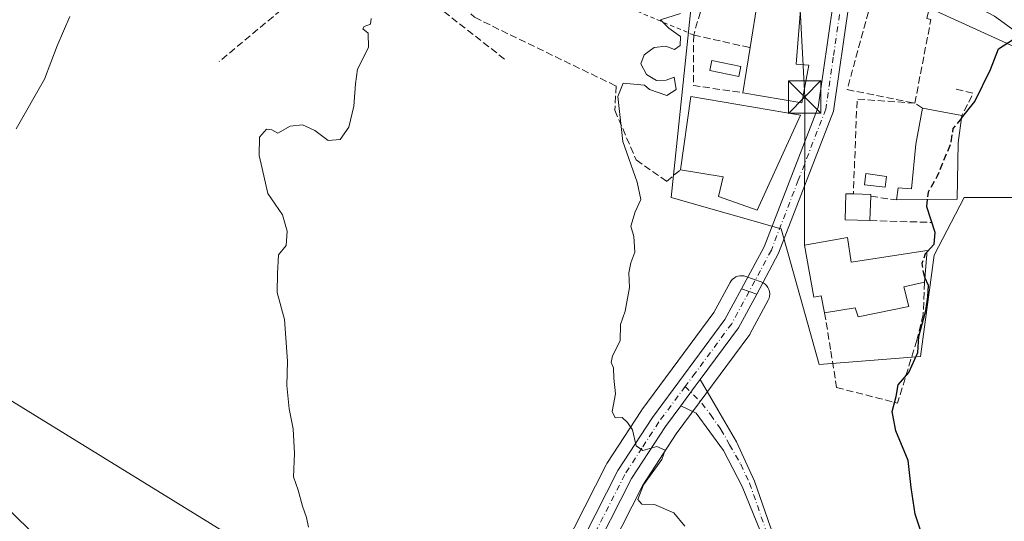
# Model space of a CAD drawing. Units: metres. Extents: x 624504 to 627958, y 4729554 to 4731929.
# Drawn here: x 624634 to 624861, y 4730070 to 4730186 of the extents above; entities that cross this region are included whole.
import ezdxf

# ---------------------------------------------------------------- set-up
doc = ezdxf.new("R2010")
doc.units = ezdxf.units.M
doc.header["$MEASUREMENT"] = 0
for name, pattern in [('DGN Style 2', [1.6480167562047852, 0.988810053722871, -0.6592067024819142]), ('DGN Style 3', [2.307223458686699, 1.648016756204785, -0.6592067024819142]), ('DGN Style 4', [2.6384748266838614, 1.318413404963828, -0.6592067024819142, 0.001648016756204785, -0.6592067024819142])]:
    doc.linetypes.add(name, pattern=pattern)
for name, color, linetype, lineweight in [('Alambrada', 7, 'DGN Style 2', 0), ('Carretera de calzada única Cxs', 7, 'Continuous', 13), ('Carretera de calzada única eje', 7, 'DGN Style 4', 0), ('Cultivos herbáceos CxS', 92, 'Continuous', 0), ('Curva de nivel maestra', 30, 'Continuous', 30), ('Curva de nivel maestra oculto', 30, 'DGN Style 3', 30), ('Curva de nivel normal', 30, 'Continuous', 0), ('Edificación Cxs', 1, 'Continuous', 13), ('Muro lineal', 1, 'DGN Style 3', 13), ('Núcleo urbano CxS', 7, 'Continuous', 0), ('Obra de contención lineal', 1, 'DGN Style 3', 13), ('Piscina CxS', 4, 'Continuous', 0), ('Pista no pavimentada Cxs', 111, 'Continuous', 0), ('Pista no pavimentada eje', 91, 'DGN Style 4', 0), ('Provincia CxS', 1, 'Continuous', 0), ('Tendido', 6, 'Continuous', 0), ('Torre de tendido puntual', 7, 'Continuous', 0), ('Vía urbana Cxs', 4, 'Continuous', 0)]:
    doc.layers.add(name, color=color, linetype=linetype, lineweight=lineweight)

# ---------------------------------------------------------------- blocks, each defined once
blk = doc.blocks.new('*U17')
at = {"layer": 'Cultivos herbáceos CxS', "color": 92, "linetype": 'Continuous', "lineweight": 0}
for points in [[(624788.9886999996, 4730193.082699999, 645.0976999999984), (624783.9386, 4730144.4757, 646.0157999999938), (624809.2927999999, 4730137.291300001, 646.886400000003), (624818.0295000002, 4730105.9649, 647.9722999999941), (624841.3850999996, 4730107.8575, 650.0209000000032), (624844.5431000004, 4730131.2171, 649.8383999999933), (624851.4855000004, 4730144.476100001, 650.7902999999933), (624866.0059000002, 4730144.476299999, 651.7400999999954)], [(624738.4688999997, 4730001.557700001, 640.6823000000004), (624777.3827000001, 4730078.169700001, 644.8894), (624785.0456999998, 4730089.968499999, 645.857799999998), (624790.3400999998, 4730097.113500001, 646.3516999999993), (624791.8903999999, 4730099.203700001, 646.4679999999935), (624801.8310000002, 4730112.624500001, 647.1394), (624802.0181, 4730112.9101, 647.1484000000055), (624802.0603, 4730112.985500001, 647.1503999999986), (624806.2802999998, 4730120.805500001, 647.2108000000007), (624806.4852, 4730121.2785, 647.2124999999943), (624806.6062000003, 4730121.7797, 647.212400000004), (624806.6396000005, 4730122.294299999, 647.2103999999963), (624806.5840999996, 4730122.8069, 647.1992000000029), (624806.4419, 4730123.3025, 647.1814000000013), (624806.2169000005, 4730123.7665, 647.1624000000012), (624805.9156999999, 4730124.1851, 647.1426999999967), (624805.5473999997, 4730124.5459, 647.1227000000072), (624805.1224999997, 4730124.838300001, 647.1030000000028), (624804.6540999999, 4730125.053500001, 647.084400000007), (624801.1419000003, 4730126.297900001, 646.9575000000041), (624800.6860999997, 4730126.420100001, 646.9440999999933), (624800.2169000005, 4730126.4691, 646.9324999999953), (624799.7456999999, 4730126.4441, 646.9226000000053), (624799.2840999998, 4730126.3455, 646.9141999999993), (624798.8438999997, 4730126.1757, 646.9072000000015), (624798.4357000003, 4730125.938899999, 646.9014000000025), (624798.0697, 4730125.641100001, 646.8968000000023), (624797.7549000002, 4730125.2897, 646.8934000000008), (624797.4990999997, 4730124.893100001, 646.8910999999935), (624793.7812999999, 4730117.992699999, 646.5506000000023), (624777.1595000002, 4730095.5559, 645.3135000000038), (624777.0522999996, 4730095.401500001, 645.306500000006), (624769.1023000004, 4730083.1315, 644.4342999999935), (624769.0220999997, 4730083.0001, 644.4231), (624768.9455000004, 4730082.859099999, 644.4122999999963), (624729.7154999999, 4730005.6491, 640.1581000000006)]]:
    blk.add_polyline3d(points, dxfattribs=at)
blk = doc.blocks.new('*U20')
at = {"layer": 'Vía urbana Cxs', "color": 4, "linetype": 'Continuous', "lineweight": 0}
blk.add_polyline3d([(624864.0787000004, 4730182.2926, 650.1220999999932), (624858.4694999997, 4730186.314300001, 650.7718000000023)], dxfattribs=at)
blk = doc.blocks.new('5TTEND')
at = {"layer": 'Provincia CxS', "color": 7, "linetype": 'Continuous', "lineweight": 0}
for p, q in [((-0.375, 0.3754), (0.375, -0.3746)), ((0.3720000000000001, 0.3784000000000001), (-0.3720000000000001, -0.3776))]:
    blk.add_line(p, q, dxfattribs=at)
at = {"layer": 'Provincia CxS', "color": 7, "linetype": 'Continuous', "lineweight": 0, "flags": 128}
blk.add_lwpolyline([(-0.375, -0.3746), (0.375, -0.3746), (0.375, 0.3754), (-0.375, 0.3754), (-0.3720000000000001, -0.3776)], dxfattribs=at)

msp = doc.modelspace()

# ---------------------------------------------------------------- linework, layer by layer
at = {"layer": 'Alambrada', "color": 7, "linetype": 'DGN Style 2', "lineweight": 0}
msp.add_polyline3d([(624764.7500999998, 4730205.460100001, 643.728099999993), (624762.7100999998, 4730195.0001, 643.5044999999955), (624765.0000999998, 4730191.940099999, 643.9582999999984), (624774.5701000001, 4730188.110099999, 645.8606), (624789.1001000004, 4730181.9901, 647.0583000000044)], dxfattribs=at)
at = {"layer": 'Carretera de calzada única Cxs', "color": 7, "linetype": 'Continuous', "lineweight": 13, "extrusion": (0.01571387964384969, 0.119130504373695, 0.9927542479960525), "elevation": 573962.4623581553, "flags": 128}
msp.add_lwpolyline([(-866.8677606302044, -4736560.990483619), (-868.6851188174878, -4736560.591856438), (-870.4998615646, -4736560.213202226)], dxfattribs=at)
msp.add_lwpolyline([(-866.8677606302044, -4736560.990483619), (-868.6851188174878, -4736560.591856438), (-870.4998615646, -4736560.213202226)], dxfattribs=at)
at = {"layer": 'Carretera de calzada única Cxs', "color": 7, "linetype": 'Continuous', "lineweight": 13, "extrusion": (-0.1365920875179424, 0.06283839215917328, 0.9886323574000301), "elevation": 212529.9005490161, "flags": 128}
msp.add_lwpolyline([(-4558328.470156422, -1393165.072340897), (-4558319.602178799, -1393165.644327682), (-4558305.132679055, -1393168.707782486)], dxfattribs=at)
at = {"layer": 'Carretera de calzada única Cxs', "color": 7, "linetype": 'Continuous', "lineweight": 13, "extrusion": (0.7958515590971099, -0.5978040921309473, 0.09617984879481462), "elevation": -2330371.862444295, "flags": 128}
msp.add_lwpolyline([(4157234.921529531, 225828.429395375), (4157233.004298275, 225828.2984884869), (4157227.389403295, 225827.9234497971)], dxfattribs=at)
at = {"layer": 'Carretera de calzada única Cxs', "color": 7, "linetype": 'Continuous', "lineweight": 13}
for points in [[(624800.1401000004, 4730123.470100001, 647.1223000000027), (624805.3501000004, 4730133.1601, 647.1144000000058), (624817.7801000001, 4730165.360099999, 647.2701999999991), (624821.2600999996, 4730189.3101, 646.7406999999948), (624819.1201, 4730197.630100001, 646.3640000000014), (624810.7301000003, 4730212.340100001, 645.4355999999971), (624807.5701000001, 4730215.600099999, 645.2216999999946), (624788.4600999998, 4730230.0101, 643.8861999999936), (624784.591, 4730235.781500001, 644.5935000000027)], [(624824.9801000003, 4730189.5001, 646.9189999999944), (624821.3501000004, 4730164.4301, 647.0752999999969), (624808.6901000004, 4730131.630100001, 647.327900000004), (624803.6401000004, 4730122.2301, 647.2157000000007), (624801.8901000004, 4730122.840100001, 647.1701999999932), (624800.1401000004, 4730123.470100001, 647.1223000000027), (624805.3501000004, 4730133.1601, 647.1144000000058), (624817.7801000001, 4730165.360099999, 647.2701999999991), (624821.2600999996, 4730189.3101, 646.7406999999948)], [(624824.9801000003, 4730189.5001, 646.9189999999944), (624821.3501000004, 4730164.4301, 647.0752999999969), (624808.6901000004, 4730131.630100001, 647.327900000004), (624803.6401000004, 4730122.2301, 647.2157000000007)], [(624565.5701000001, 4729715.700099999, 627.570000000007), (624566.8901000004, 4729717.860099999, 627.2881999999954), (624583.0500999996, 4729744.2501, 626.8997999999992), (624595.8201000001, 4729765.100099999, 628.5053999999947), (624607.6201, 4729786.9901, 630.1257999999943), (624630.3901000004, 4729825.7301, 634.5746000000072), (624639.5000999998, 4729838.520099999, 635.632500000007), (624657.1700999998, 4729856.0701, 636.1831999999995), (624667.5701000001, 4729865.6501, 636.3248000000021), (624679.3000999996, 4729878.6601, 636.6291999999958), (624689.3201000001, 4729893.970100001, 636.7621000000072), (624702.7301000003, 4729918.4301, 637.2946999999986), (624710.4200999998, 4729938.5801, 637.7326999999932), (624722.2600999996, 4729978.590100001, 639.1900000000023), (624732.3901000004, 4730004.290100001, 640.4324000000051), (624771.6201, 4730081.5001, 644.7847999999941), (624779.5701000001, 4730093.770099999, 645.7924999999959), (624796.3201000001, 4730116.380100001, 647.1152000000002), (624800.1401000004, 4730123.470100001, 647.1223000000027)], [(624732.3901000004, 4730004.290100001, 640.4324000000051), (624771.6201, 4730081.5001, 644.7847999999941), (624779.5701000001, 4730093.770099999, 645.7924999999959), (624796.3201000001, 4730116.380100001, 647.1152000000002), (624800.1401000004, 4730123.470100001, 647.1223000000027), (624801.8901000004, 4730122.840100001, 647.1701999999932), (624803.6401000004, 4730122.2301, 647.2157000000007), (624799.4200999998, 4730114.4101, 647.129700000005), (624790.6212999999, 4730102.5307, 646.6690999999992), (624789.4798999998, 4730100.9902, 646.5387999999948), (624786.1365, 4730096.4791, 646.1655000000028), (624782.5800999999, 4730091.6801, 645.7007000000012), (624774.7801000001, 4730079.670100001, 644.9103999999934), (624735.7301000003, 4730002.790100001, 640.6301999999996)], [(624786.1365, 4730096.4791, 646.1655000000028), (624782.5800999999, 4730091.6801, 645.7007000000012), (624774.7801000001, 4730079.670100001, 644.9103999999934), (624735.7301000003, 4730002.790100001, 640.6301999999996), (624725.7100999998, 4729977.390100001, 639.5050999999949), (624713.8901000004, 4729937.4001, 638.103099999993), (624706.0701000001, 4729916.9001, 637.6208999999944), (624692.4600999998, 4729892.090100001, 637.1143000000011), (624682.2100999998, 4729876.420100001, 636.9964000000036), (624670.1700999998, 4729863.0701, 636.7504000000044), (624659.7100999998, 4729853.420100001, 636.5268999999971), (624642.3000999996, 4729836.1501, 635.7649999999994), (624633.4801000003, 4729823.7501, 634.698900000003), (624618.6001000004, 4729797.050100001, 631.7543000000006), (624608.7100999998, 4729780.9801, 630.0516000000061), (624604.9600999998, 4729774.540100001, 629.4413999999961), (624598.9401000004, 4729763.590100001, 628.5354999999981), (624583.7301000003, 4729737.670100001, 627.0705000000017), (624570.7600999996, 4729715.340100001, 626.7752000000038), (624569.3400999998, 4729712.920100001, 627.1382000000012)]]:
    msp.add_polyline3d(points, dxfattribs=at)
at = {"layer": 'Carretera de calzada única eje', "color": 7, "linetype": 'DGN Style 4', "lineweight": 0}
for points in [[(624823.1201, 4730189.4001, 646.6472000000067), (624821.3000999996, 4730176.860099999, 646.8496000000014), (624819.5701000001, 4730164.9001, 647.1693999999989), (624813.2301000003, 4730148.5001, 647.2121000000043), (624807.0100999996, 4730132.390100001, 647.0576000000001), (624804.5000999998, 4730127.6801, 647.1242000000057), (624801.8901000004, 4730122.840100001, 647.1701999999932)], [(624801.8901000004, 4730122.840100001, 647.1701999999932), (624797.8701, 4730115.390100001, 647.1059999999999), (624789.4600999998, 4730104.020099999, 646.5507999999973), (624787.1643000003, 4730100.9307, 646.3454000000056)], [(624787.1643000003, 4730100.9307, 646.3454000000056), (624781.0701000001, 4730092.7301, 645.7222999999941), (624777.1700999998, 4730086.720100001, 645.2011999999959), (624773.2100999998, 4730080.5801, 644.834600000002), (624753.5800999999, 4730041.9801, 642.7317000000039)]]:
    msp.add_polyline3d(points, dxfattribs=at)
at = {"layer": 'Cultivos herbáceos CxS', "color": 92, "linetype": 'Continuous', "lineweight": 0}
for points in [[(624788.9886999996, 4730193.082699999, 645.0976999999984), (624783.9386, 4730144.4757, 646.0157999999938), (624809.2927999999, 4730137.291300001, 646.886400000003), (624818.0295000002, 4730105.9649, 647.9722999999941), (624841.3850999996, 4730107.8575, 650.0209000000032), (624844.5431000004, 4730131.2171, 649.8383999999933), (624851.4855000004, 4730144.476100001, 650.7902999999933), (624866.0059000002, 4730144.476299999, 651.7400999999954)], [(624729.7154999999, 4730005.6491, 640.1581000000006), (624768.9455000004, 4730082.859099999, 644.4122999999963), (624769.0220999997, 4730083.0001, 644.4231), (624769.1023000004, 4730083.1315, 644.4342999999935), (624777.0522999996, 4730095.401500001, 645.306500000006), (624777.1595000002, 4730095.5559, 645.3135000000038), (624793.7812999999, 4730117.992699999, 646.5506000000023), (624797.4990999997, 4730124.893100001, 646.8910999999935), (624797.7549000002, 4730125.2897, 646.8934000000008), (624798.0697, 4730125.641100001, 646.8968000000023), (624798.4357000003, 4730125.938899999, 646.9014000000025), (624798.8438999997, 4730126.1757, 646.9072000000015), (624799.2840999998, 4730126.3455, 646.9141999999993), (624799.7456999999, 4730126.4441, 646.9226000000053), (624800.2169000005, 4730126.4691, 646.9324999999953), (624800.6860999997, 4730126.420100001, 646.9440999999933), (624801.1419000003, 4730126.297900001, 646.9575000000041), (624804.6540999999, 4730125.053500001, 647.084400000007), (624805.1224999997, 4730124.838300001, 647.1030000000028), (624805.5473999997, 4730124.5459, 647.1227000000072), (624805.9156999999, 4730124.1851, 647.1426999999967), (624806.2169000005, 4730123.7665, 647.1624000000012), (624806.4419, 4730123.3025, 647.1814000000013), (624806.5840999996, 4730122.8069, 647.1992000000029), (624806.6396000005, 4730122.294299999, 647.2103999999963), (624806.6062000003, 4730121.7797, 647.212400000004), (624806.4852, 4730121.2785, 647.2124999999943), (624806.2802999998, 4730120.805500001, 647.2108000000007), (624802.0603, 4730112.985500001, 647.1503999999986), (624802.0181, 4730112.9101, 647.1484000000055), (624801.8310000002, 4730112.624500001, 647.1394), (624791.8903999999, 4730099.203700001, 646.4679999999935), (624790.3400999998, 4730097.113500001, 646.3516999999993), (624785.0456999998, 4730089.968499999, 645.857799999998), (624777.3827000001, 4730078.169700001, 644.8894), (624738.4688999997, 4730001.557700001, 640.6823000000004)]]:
    msp.add_polyline3d(points, dxfattribs=at)
at = {"layer": 'Curva de nivel maestra', "color": 30, "linetype": 'Continuous', "lineweight": 30, "elevation": 650, "flags": 128}
for points in [[(624850.8585999999, 4730162.829399999), (624853.9500000002, 4730166.6601), (624857.5300000003, 4730174.040100001), (624859.3899999997, 4730178.8201), (624862.8200000003, 4730181.040100001)], [(624842.9689999997, 4730144.0415), (624842.79, 4730142.4301), (624844.6699999999, 4730136.4901), (624844.4500000002, 4730133.6601), (624842.9342, 4730131.964500001)], [(624842.1600000003, 4730065.440099999), (624840.1799999997, 4730071.4901), (624839.2800000003, 4730077.630100001), (624838.54, 4730083.8201), (624835.7100000001, 4730090.720100001), (624834.8799999999, 4730095.120100001), (624835.7800000003, 4730098.600099999), (624836.2400000002, 4730101.3301), (624838.7100000001, 4730104.130100001), (624840.7800000003, 4730108.780099999), (624841.0199999996, 4730112.440099999), (624842.6600000003, 4730118.4301), (624843.0800000001, 4730121.5801), (624843.2800000003, 4730124.200099999), (624842.4167999999, 4730126.047599999)]]:
    msp.add_lwpolyline(points, dxfattribs=at)
at = {"layer": 'Curva de nivel maestra oculto', "color": 30, "linetype": 'DGN Style 3', "lineweight": 30, "elevation": 650, "flags": 128}
for points in [[(624850.8585999999, 4730162.829399999), (624848.8899999997, 4730160.390100001), (624848.3399999999, 4730156.950099999), (624845.1799999997, 4730149.2601), (624843.1600000003, 4730145.7601), (624842.9689999997, 4730144.0415)], [(624842.9342, 4730131.964500001), (624842.5099999999, 4730131.4901), (624841.6900000004, 4730129.280099999), (624842.1399999997, 4730126.640100001), (624842.4167999999, 4730126.047599999)]]:
    msp.add_lwpolyline(points, dxfattribs=at)
at = {"layer": 'Curva de nivel normal', "color": 30, "linetype": 'Continuous', "lineweight": 0, "flags": 128}
for points, elevation in [([(624645.2599999999, 4730186.2601), (624642.3399999999, 4730179.4801), (624639.4100000003, 4730171.8101), (624632.8899999997, 4730160.360099999)], 635), ([(624787.0700000003, 4730068.690099999), (624784.5, 4730071.790100001), (624780.0800000001, 4730073.700099999), (624777.1399999997, 4730073.7601), (624776.2199999997, 4730074.870100001), (624777.5499999998, 4730078.2501), (624781.79, 4730084.050100001), (624782.5199999996, 4730086.2501), (624780.6100000005, 4730087.0801), (624777.3499999996, 4730086.1801), (624775.8600000005, 4730087.200099999), (624774.9900000002, 4730090.940099999), (624773.8600000005, 4730092.600099999), (624772.6500000004, 4730093.7501), (624770.9900000002, 4730093.720100001), (624770.2699999996, 4730095.110099999), (624771.0599999997, 4730099.210100001), (624770.6900000004, 4730102.860099999), (624770.5999999996, 4730105.220100001), (624770.04, 4730106.4801), (624770.3799999999, 4730107.950099999), (624772.1600000003, 4730111.440099999), (624772.2400000002, 4730115.220100001), (624773.2800000003, 4730118.2601), (624774.3200000003, 4730123.7601), (624774.1799999997, 4730127.100099999), (624774.6100000005, 4730129.4301), (624775.5199999996, 4730131.860099999), (624775.2699999996, 4730135.4801), (624774.6500000004, 4730137.860099999), (624775.6200000001, 4730141.1801), (624776.8899999997, 4730144.050100001), (624776.0800000001, 4730148.030099999), (624772.7999999998, 4730157.450099999), (624771.5899999999, 4730167.840100001), (624772.8200000003, 4730170.890100001), (624777.7800000003, 4730170.420100001), (624778.9199999999, 4730169.440099999), (624782.9299999997, 4730168.0101), (624785.0599999997, 4730169.4301), (624784.6200000001, 4730172.270099999), (624782.7800000003, 4730171.600099999), (624780.5499999998, 4730171.5001), (624778.2400000002, 4730172.9101), (624776.8799999999, 4730175.3101), (624777.7100000001, 4730177.4301), (624779.9800000006, 4730179.140100001), (624782.6699999999, 4730179.390100001), (624784.7000000002, 4730178.610099999), (624786.0099999999, 4730179.5801), (624786.0999999996, 4730181.610099999), (624783.4100000003, 4730183.5601), (624781.4500000002, 4730185.5101), (624786.0599999997, 4730186.960100001)], 645), ([(624700.29, 4730068.4301), (624699.8099999997, 4730070.6601), (624698.8799999999, 4730073.280099999), (624697.8799999999, 4730077.020099999), (624696.8600000005, 4730080.110099999), (624697.0800000001, 4730085.440099999), (624696.7599999999, 4730091.110099999), (624695.7999999998, 4730095.770099999), (624695.3300000001, 4730101.110099999), (624695.4699999997, 4730106.770099999), (624694.7699999996, 4730116.360099999), (624693.04, 4730122.590100001), (624693.1200000001, 4730126.9801), (624693.4100000003, 4730131.280099999), (624695.1200000001, 4730133.4301), (624695.3899999997, 4730136.710100001), (624694.2999999998, 4730140.5101), (624690.9400000004, 4730145.4001), (624689.5899999999, 4730151.200099999), (624688.8799999999, 4730154.1801), (624688.9600000001, 4730158.420100001), (624690.6100000005, 4730160.290100001), (624691.7999999998, 4730160.110099999), (624693.2199999997, 4730159.3301), (624696.0700000003, 4730160.950099999), (624698.8700000001, 4730161.2501), (624701.7599999999, 4730159.960100001), (624704.8099999997, 4730157.6501), (624707.6299999999, 4730157.850099999), (624709.5899999999, 4730160.700099999), (624710.7199999997, 4730165.5801), (624711.1100000005, 4730170.7601), (624711.5899999999, 4730174.120100001), (624714.1500000004, 4730179.0801), (624714.0599999997, 4730182.4001), (624712.8099999997, 4730183.440099999), (624713.0999999996, 4730183.9901), (624714.6100000005, 4730184.5101), (624714.7699999996, 4730185.8301)], 640), ([(624629.8200000003, 4730073.850099999), (624635.9199999999, 4730067.960100001)], 635)]:
    msp.add_lwpolyline(points, dxfattribs=dict(at, elevation=elevation))
at = {"layer": 'Edificación Cxs', "color": 1, "linetype": 'Continuous', "lineweight": 13, "flags": 128}
for points, elevation in [([(624815.6401000004, 4730175.050100001), (624814.0701000001, 4730166.360099999), (624800.4501, 4730168.6601), (624802.1001000004, 4730179.0701), (624803.8701, 4730190.2401), (624813.7801000001, 4730188.790100001), (624812.7301000003, 4730175.2501)], 651.1296000000001), ([(624813.7600999996, 4730163.470100001), (624803.7301000003, 4730141.590100001), (624794.8501000004, 4730144.710100001), (624795.8901000004, 4730149.2501), (624786.0701000001, 4730150.9101), (624788.4600999998, 4730167.840100001)], 651.0175000000017), ([(624850.1001000004, 4730157.140100001), (624849.8901000004, 4730144.140100001), (624835.8501000004, 4730143.940099999), (624836.2600999996, 4730146.7301), (624839.3601000002, 4730146.5101), (624840.3000999996, 4730156.840100001), (624841.8501000004, 4730165.100099999), (624850.9401000004, 4730163.440099999)], 653.1230999999971), ([(624829.9501, 4730144.780099999), (624829.7401000002, 4730139.190099999), (624824.0000999998, 4730139.390100001), (624824.2100999998, 4730145.380100001), (624825.9200999998, 4730145.3301), (624829.9600999998, 4730145.1801)], 649.2804000000032), ([(624824.5701000001, 4730135.280099999), (624825.3901000004, 4730129.590100001), (624842.9600999998, 4730132.2601), (624842.3201000001, 4730124.940099999), (624837.5701000001, 4730123.9101), (624838.7001, 4730119.350099999), (624827.0401, 4730117.0001), (624826.3201000001, 4730119.0701), (624819.3000999996, 4730117.9301), (624818.4801000003, 4730121.860099999), (624816.8201000001, 4730121.550100001), (624814.6700999998, 4730133.540100001)], 653.5522000000058)]:
    msp.add_lwpolyline(points, close=True, dxfattribs=dict(at, elevation=elevation))
at = {"layer": 'Edificación Cxs', "color": 1, "linetype": 'Continuous', "lineweight": 13, "extrusion": (-0.05556507971270118, 0.2197397233906934, 0.9739748332891887), "elevation": 1005325.245799111, "flags": 128}
msp.add_lwpolyline([(-1765346.160015175, -4317157.190669557), (-1765350.61434441, -4317167.86366332), (-1765359.866469322, -4317163.925981153)], dxfattribs=at)
at = {"layer": 'Edificación Cxs', "color": 1, "linetype": 'Continuous', "lineweight": 13, "extrusion": (0.5044787996179281, -0.004865486595861728, 0.8634103704358894), "elevation": 292751.5095823274, "flags": 128}
msp.add_lwpolyline([(4735994.596039921, -499730.3389754916), (4735981.046543268, -499729.2741636154), (4735980.874616995, -499732.646596464)], dxfattribs=at)
at = {"layer": 'Edificación Cxs', "color": 1, "linetype": 'Continuous', "lineweight": 13, "extrusion": (-0.008861765869138201, -0.05590968647054596, 0.9983965024299946), "elevation": -269349.5931691931, "flags": 128}
msp.add_lwpolyline([(-123397.6716521546, 4762047.394757816), (-123397.6716521546, 4762057.951638308)], dxfattribs=at)
at = {"layer": 'Edificación Cxs', "color": 1, "linetype": 'Continuous', "lineweight": 13, "extrusion": (0.09759453011762415, 0.09259934737650409, 0.9909090112399653), "elevation": 499632.2552717424, "flags": 128}
msp.add_lwpolyline([(3001341.102484143, -3675223.830626692), (3001335.879144562, -3675216.645069473), (3001346.9222506, -3675208.271706271)], dxfattribs=at)
at = {"layer": 'Edificación Cxs', "color": 1, "linetype": 'Continuous', "lineweight": 13, "extrusion": (-0.0587032329324168, 0.05456422289334812, 0.9967831639947212), "elevation": 222067.0337030652, "flags": 128}
msp.add_lwpolyline([(-3889994.617257606, -2753781.726509706), (-3890008.644897716, -2753791.533655517), (-3890022.668638487, -2753769.957934732)], dxfattribs=at)
at = {"layer": 'Edificación Cxs', "color": 1, "linetype": 'Continuous', "lineweight": 13, "extrusion": (-0.1270522351597608, 0.02320205834625035, 0.9916246235493581), "elevation": 31007.49941004337, "flags": 128}
msp.add_lwpolyline([(-4765461.606519768, -233031.8590396333), (-4765461.606519768, -233022.5406646543)], dxfattribs=at)
at = {"layer": 'Edificación Cxs', "color": 1, "linetype": 'Continuous', "lineweight": 13, "extrusion": (0.02016654050349244, 0.151249053756732, 0.9882899546093821), "elevation": 728678.331411906, "flags": 128}
msp.add_lwpolyline([(5786.311367674962, -4715281.508099273), (5786.311367674962, -4715275.077037956)], dxfattribs=at)
at = {"layer": 'Edificación Cxs', "color": 1, "linetype": 'Continuous', "lineweight": 13, "extrusion": (-0.1179677904745526, -0.1238966484009688, 0.9852579463904663), "elevation": -659119.3070306559, "flags": 128}
msp.add_lwpolyline([(-2809226.010099771, 3799820.470427798), (-2809217.197825619, 3799810.767686315), (-2809227.227998153, 3799800.794303871)], dxfattribs=at)
at = {"layer": 'Edificación Cxs', "color": 1, "linetype": 'Continuous', "lineweight": 13, "extrusion": (0.009555572684072724, -0.03247041063337758, 0.9994270175775615), "elevation": -146970.3474190204, "flags": 128}
msp.add_lwpolyline([(1934798.126669597, 4358857.49042026), (1934801.959982836, 4358856.205234723), (1934801.837463789, 4358855.824110738)], dxfattribs=at)
at = {"layer": 'Edificación Cxs', "color": 1, "linetype": 'Continuous', "lineweight": 13, "extrusion": (0.0005515795190630628, 0.01468252149029883, 0.9998920538351734), "elevation": 70444.1856150939, "flags": 128}
msp.add_lwpolyline([(624829.4969284699, 4729620.306656649), (624829.2868831572, 4729614.716054016)], dxfattribs=at)
at = {"layer": 'Edificación Cxs', "color": 1, "linetype": 'Continuous', "lineweight": 13}
for points in [[(624813.7600999996, 4730163.470100001, 650.0185000000056), (624803.7301000003, 4730141.590100001, 649.2320000000036), (624794.8501000004, 4730144.710100001, 648.6343000000053), (624795.8901000004, 4730149.2501, 651.0175000000017), (624786.0701000001, 4730150.9101, 649.0752999999969)], [(624835.8501000004, 4730143.940099999, 649.7569999999978), (624836.2600999996, 4730146.7301, 649.8319999999949), (624839.3601000002, 4730146.5101, 650.7817000000068), (624840.3000999996, 4730156.840100001, 652.1668000000063), (624841.8501000004, 4730165.100099999, 650.9382999999943)], [(624829.7401000002, 4730139.190099999, 649.2421000000032), (624824.0000999998, 4730139.390100001, 649.1579000000056), (624824.2100999998, 4730145.380100001, 649.2804000000033), (624825.9200999998, 4730145.3301, 649.2163)], [(624819.3000999996, 4730117.9301, 649.8418999999994), (624818.4801000003, 4730121.860099999, 652.1889999999985), (624816.8201000001, 4730121.550100001, 651.0293999999994), (624814.6700999998, 4730133.540100001, 649.7920000000013), (624824.5701000001, 4730135.280099999, 650.9818999999989)], [(624824.5701000001, 4730135.280099999, 650.9818999999989), (624825.3901000004, 4730129.590100001, 653.5522000000057), (624842.9600999998, 4730132.2601, 651.0267000000022), (624842.3201000001, 4730124.940099999, 651.1233999999968)], [(624842.3201000001, 4730124.940099999, 651.1233999999968), (624837.5701000001, 4730123.9101, 652.3441000000021), (624838.7001, 4730119.350099999, 651.0236000000004), (624827.0401, 4730117.0001, 650.9573999999993), (624826.3201000001, 4730119.0701, 652.0871000000043), (624819.3000999996, 4730117.9301, 649.8418999999994)]]:
    msp.add_polyline3d(points, dxfattribs=at)
at = {"layer": 'Muro lineal', "color": 1, "linetype": 'DGN Style 3', "lineweight": 13, "extrusion": (-0.101157862967784, 0.09947438800991491, 0.9898848078892029), "elevation": 407970.1416500265, "flags": 128}
msp.add_lwpolyline([(-3810782.805362281, -2841938.339952619), (-3810773.517945454, -2841951.627149114), (-3810760.4477152, -2841944.522928995)], dxfattribs=at)
at = {"layer": 'Muro lineal', "color": 1, "linetype": 'DGN Style 3', "lineweight": 13, "extrusion": (-0.2360375214102647, 0.05189083967844824, 0.9703574749771162), "elevation": 98607.32256455952, "flags": 128}
msp.add_lwpolyline([(-4754010.720885813, -393245.6730772823), (-4753999.31877161, -393243.1109491964), (-4754000.138787331, -393231.2995883742)], dxfattribs=at)
at = {"layer": 'Muro lineal', "color": 1, "linetype": 'DGN Style 3', "lineweight": 13, "extrusion": (-0.2851215933618243, 0.06404269635511746, 0.9563494183834592), "elevation": 125411.5589896723, "flags": 128}
msp.add_lwpolyline([(-4752117.188632702, -408212.768207974), (-4752117.188632702, -408198.8361627655)], dxfattribs=at)
at = {"layer": 'Muro lineal', "color": 1, "linetype": 'DGN Style 3', "lineweight": 13, "extrusion": (-0.08438573476605418, 0.3567682066326738, 0.9303738466359096), "elevation": 1635450.157579336, "flags": 128}
msp.add_lwpolyline([(-1696848.340360914, -4148608.089831787), (-1696851.92900607, -4148606.139269315), (-1696848.239251102, -4148601.466484289)], dxfattribs=at)
at = {"layer": 'Muro lineal', "color": 1, "linetype": 'DGN Style 3', "lineweight": 13, "extrusion": (-0.146114886389266, 0.07710339795421554, 0.9862583363396051), "elevation": 274054.2044274572, "flags": 128}
msp.add_lwpolyline([(-4475049.748514453, -1632091.409119181), (-4475044.389980527, -1632103.81269265), (-4475024.628738347, -1632094.225526918)], dxfattribs=at)
at = {"layer": 'Muro lineal', "color": 1, "linetype": 'DGN Style 3', "lineweight": 13, "extrusion": (-0.09869858627039842, 0.01405200211216513, 0.9950181557664487), "elevation": 5444.097593033999, "flags": 128}
msp.add_lwpolyline([(-4770992.108756804, -47824.5610489602), (-4770992.108756804, -47818.57171440497)], dxfattribs=at)
at = {"layer": 'Muro lineal', "color": 1, "linetype": 'DGN Style 3', "lineweight": 13, "extrusion": (-0.08713395072602813, 0.002647886841797493, 0.9961930853635491), "elevation": -41272.23997394702, "flags": 128}
msp.add_lwpolyline([(-4746935.622199355, 479090.9978813902), (-4746935.622199355, 479105.2085121098)], dxfattribs=at)
at = {"layer": 'Muro lineal', "color": 1, "linetype": 'DGN Style 3', "lineweight": 13}
for points in [[(624738.8501000004, 4730227.2601, 641.4614000000003), (624722.2301000003, 4730226.5601, 640.4955999999949), (624718.2001, 4730224.710100001, 640.5905000000057), (624716.5301000001, 4730222.960100001, 640.8251000000018), (624714.0500999996, 4730216.6601, 640.7357000000047), (624714.0500999996, 4730208.8101, 641.2078000000038), (624738.6001000004, 4730186.0701, 643.3831999999966), (624746.7600999996, 4730182.020099999, 645.6235000000015), (624771.2100999998, 4730170.2401, 645.874299999996), (624770.9101, 4730164.6501, 645.484700000001), (624775.8501000004, 4730153.1801, 646.2118000000046), (624782.8701, 4730148.2301, 648.142399999997), (624786.0701000001, 4730150.9101, 649.0752999999969)], [(624745.5100999996, 4730176.4301, 645.7462999999989), (624725.2901, 4730192.2501, 642.694399999993), (624713.7200999996, 4730202.6801, 641.4651000000014), (624709.9001000002, 4730201.050100001, 640.8842000000004), (624679.7301000003, 4730175.880100001, 638.4026000000014)], [(624841.8501000004, 4730165.100099999, 650.9382999999943), (624840.1001000004, 4730166.2501, 649.6815999999963), (624843.8006999996, 4730185.534200001, 648.3935999999958), (624842.8746999997, 4730185.798699999, 648.3813999999984), (624843.6683999998, 4730189.635199999, 648.1641999999993), (624831.233, 4730194.000800001, 647.4863000000041), (624824.4861000003, 4730169.394500001, 647.1754999999976), (624840.1001000004, 4730166.2501, 649.6815999999963)], [(624819.3000999996, 4730117.9301, 649.8418999999994), (624820.7301000003, 4730109.040100001, 649.1891000000032), (624822.0701000001, 4730100.6801, 649.4486000000034), (624836.1101000002, 4730097.0601, 650.7995999999986)]]:
    msp.add_polyline3d(points, dxfattribs=at)
at = {"layer": 'Núcleo urbano CxS', "color": 7, "linetype": 'Continuous', "lineweight": 0}
for points in [[(624866.0059000002, 4730144.476299999, 651.7400999999954), (624851.4855000004, 4730144.476100001, 650.7902999999933), (624844.5431000004, 4730131.2171, 649.8383999999933), (624841.3850999996, 4730107.8575, 650.0209000000032), (624818.0295000002, 4730105.9649, 647.9722999999941), (624809.2927999999, 4730137.291300001, 646.886400000003), (624783.9386, 4730144.4757, 646.0157999999938), (624788.9886999996, 4730193.082699999, 645.0976999999984)], [(624788.9886999996, 4730193.082699999, 645.0976999999984), (624783.9386, 4730144.4757, 646.0157999999938), (624809.2927999999, 4730137.291300001, 646.886400000003), (624818.0295000002, 4730105.9649, 647.9722999999941), (624841.3850999996, 4730107.8575, 650.0209000000032), (624844.5431000004, 4730131.2171, 649.8383999999933), (624851.4855000004, 4730144.476100001, 650.7902999999933), (624866.0059000002, 4730144.476299999, 651.7400999999954)], [(624729.7154999999, 4730005.6491, 640.1581000000006), (624768.9455000004, 4730082.859099999, 644.4122999999963), (624769.0220999997, 4730083.0001, 644.4231), (624769.1023000004, 4730083.1315, 644.4342999999935), (624777.0522999996, 4730095.401500001, 645.306500000006), (624777.1595000002, 4730095.5559, 645.3135000000038), (624793.7812999999, 4730117.992699999, 646.5506000000023), (624797.4990999997, 4730124.893100001, 646.8910999999935), (624797.7549000002, 4730125.2897, 646.8934000000008), (624798.0697, 4730125.641100001, 646.8968000000023), (624798.4357000003, 4730125.938899999, 646.9014000000025), (624798.8438999997, 4730126.1757, 646.9072000000015), (624799.2840999998, 4730126.3455, 646.9141999999993), (624799.7456999999, 4730126.4441, 646.9226000000053), (624800.2169000005, 4730126.4691, 646.9324999999953), (624800.6860999997, 4730126.420100001, 646.9440999999933), (624801.1419000003, 4730126.297900001, 646.9575000000041), (624804.6540999999, 4730125.053500001, 647.084400000007), (624805.1224999997, 4730124.838300001, 647.1030000000028), (624805.5473999997, 4730124.5459, 647.1227000000072), (624805.9156999999, 4730124.1851, 647.1426999999967), (624806.2169000005, 4730123.7665, 647.1624000000012), (624806.4419, 4730123.3025, 647.1814000000013), (624806.5840999996, 4730122.8069, 647.1992000000029), (624806.6396000005, 4730122.294299999, 647.2103999999963), (624806.6062000003, 4730121.7797, 647.212400000004), (624806.4852, 4730121.2785, 647.2124999999943), (624806.2802999998, 4730120.805500001, 647.2108000000007), (624802.0603, 4730112.985500001, 647.1503999999986), (624802.0181, 4730112.9101, 647.1484000000055), (624801.8310000002, 4730112.624500001, 647.1394), (624791.8903999999, 4730099.203700001, 646.4679999999935), (624790.3400999998, 4730097.113500001, 646.3516999999993), (624785.0456999998, 4730089.968499999, 645.857799999998), (624777.3827000001, 4730078.169700001, 644.8894), (624738.4688999997, 4730001.557700001, 640.6823000000004)], [(624729.7154999999, 4730005.6491, 640.1581000000006), (624768.9455000004, 4730082.859099999, 644.4122999999963), (624769.0220999997, 4730083.0001, 644.4231), (624769.1023000004, 4730083.1315, 644.4342999999935), (624777.0522999996, 4730095.401500001, 645.306500000006), (624777.1595000002, 4730095.5559, 645.3135000000038), (624793.7812999999, 4730117.992699999, 646.5506000000023), (624797.4990999997, 4730124.893100001, 646.8910999999935), (624797.7549000002, 4730125.2897, 646.8934000000008), (624798.0697, 4730125.641100001, 646.8968000000023), (624798.4357000003, 4730125.938899999, 646.9014000000025), (624798.8438999997, 4730126.1757, 646.9072000000015), (624799.2840999998, 4730126.3455, 646.9141999999993), (624799.7456999999, 4730126.4441, 646.9226000000053), (624800.2169000005, 4730126.4691, 646.9324999999953), (624800.6860999997, 4730126.420100001, 646.9440999999933), (624801.1419000003, 4730126.297900001, 646.9575000000041), (624804.6540999999, 4730125.053500001, 647.084400000007), (624805.1224999997, 4730124.838300001, 647.1030000000028), (624805.5473999997, 4730124.5459, 647.1227000000072), (624805.9156999999, 4730124.1851, 647.1426999999967), (624806.2169000005, 4730123.7665, 647.1624000000012), (624806.4419, 4730123.3025, 647.1814000000013), (624806.5840999996, 4730122.8069, 647.1992000000029), (624806.6396000005, 4730122.294299999, 647.2103999999963), (624806.6062000003, 4730121.7797, 647.212400000004), (624806.4852, 4730121.2785, 647.2124999999943), (624806.2802999998, 4730120.805500001, 647.2108000000007), (624802.0603, 4730112.985500001, 647.1503999999986), (624802.0181, 4730112.9101, 647.1484000000055), (624801.8310000002, 4730112.624500001, 647.1394), (624791.8903999999, 4730099.203700001, 646.4679999999935), (624790.3400999998, 4730097.113500001, 646.3516999999993), (624785.0456999998, 4730089.968499999, 645.857799999998), (624777.3827000001, 4730078.169700001, 644.8894), (624738.4688999997, 4730001.557700001, 640.6823000000004)]]:
    msp.add_polyline3d(points, dxfattribs=at)
at = {"layer": 'Obra de contención lineal', "color": 1, "linetype": 'DGN Style 3', "lineweight": 13}
msp.add_polyline3d([(624842.3201000001, 4730124.940099999, 651.1233999999968), (624842.0201000003, 4730117.5001, 650.5804000000062), (624840.7801000001, 4730112.5101, 651.1996000000072), (624840.5500999996, 4730111.610099999, 651.2863999999972), (624836.1101000002, 4730097.0601, 650.7995999999986)], dxfattribs=at)
at = {"layer": 'Piscina CxS', "color": 4, "linetype": 'Continuous', "lineweight": 0}
for points in [[(624800.0105, 4730174.753500001, 646.9821999999986), (624799.5373000001, 4730172.409800001, 646.4743000000017), (624792.7988, 4730173.770300001, 646.6196000000054), (624793.2719999999, 4730176.114, 646.8772999999928), (624800.0105, 4730174.753500001, 646.9821999999986)], [(624833.5601000005, 4730149.3201, 648.4755000000005), (624833.2500999998, 4730146.880100001, 648.6499999999943), (624828.4901000002, 4730147.4101, 648.3022000000057), (624828.8101000005, 4730150.020099999, 648.136400000003), (624833.5601000005, 4730149.3201, 648.4755000000005)]]:
    msp.add_polyline3d(points, dxfattribs=at)
for points in [[(624800.0105, 4730174.753500001, 646.9821999999986), (624799.5373000001, 4730172.409800001, 646.4743000000017), (624792.7988, 4730173.770300001, 646.6196000000054), (624793.2719999999, 4730176.114, 646.8772999999928)], [(624833.5601000005, 4730149.3201, 648.4755000000005), (624833.2500999998, 4730146.880100001, 648.6499999999943), (624828.4901000002, 4730147.4101, 648.3022000000057), (624828.8101000005, 4730150.020099999, 648.136400000003)]]:
    msp.add_3dface(points, dxfattribs=at)
at = {"layer": 'Pista no pavimentada Cxs', "color": 111, "linetype": 'Continuous', "lineweight": 0, "extrusion": (0.7958515590971099, -0.5978040921309473, 0.09617984879481462), "elevation": -2330371.862444295, "flags": 128}
msp.add_lwpolyline([(4157234.921529531, 225828.429395375), (4157233.004298275, 225828.2984884869), (4157227.389403295, 225827.9234497971)], dxfattribs=at)
at = {"layer": 'Pista no pavimentada Cxs', "color": 111, "linetype": 'Continuous', "lineweight": 0}
for points in [[(624804.5301000001, 4730067.5001, 647.7197000000015), (624800.3108999999, 4730077.840299999, 647.3375999999989), (624795.9819, 4730086.119700001, 647.3058000000019), (624789.6505000005, 4730094.777899999, 646.5325000000012), (624786.1365, 4730096.4791, 646.1655000000028), (624789.4798999998, 4730100.9902, 646.5387999999948), (624790.6212999999, 4730102.5307, 646.6690999999992), (624794.6831, 4730095.535499999, 647.3113000000012), (624798.9501, 4730088.120100001, 647.511799999993), (624803.1501000002, 4730079.0801, 647.5497999999934), (624806.8501000004, 4730068.4301, 647.6723999999958)], [(624790.6212999999, 4730102.5307, 646.6690999999992), (624794.6831, 4730095.535499999, 647.3113000000012), (624798.9501, 4730088.120100001, 647.511799999993), (624803.1501000002, 4730079.0801, 647.5497999999934), (624806.8501000004, 4730068.4301, 647.6723999999958), (624810.7001, 4730060.020099999, 647.8603000000003), (624820.6101000002, 4730046.100099999, 648.1362999999983), (624822.1772999996, 4730044.1865, 648.2087000000029)], [(624804.5301000001, 4730067.5001, 647.7197000000015), (624800.3108999999, 4730077.840299999, 647.3375999999989), (624795.9819, 4730086.119700001, 647.3058000000019), (624789.6505000005, 4730094.777899999, 646.5325000000012), (624786.1365, 4730096.4791, 646.1655000000028)]]:
    msp.add_polyline3d(points, dxfattribs=at)
at = {"layer": 'Pista no pavimentada eje', "color": 91, "linetype": 'DGN Style 4', "lineweight": 0}
msp.add_polyline3d([(624787.1643000003, 4730100.9307, 646.3454000000056), (624790.9801000003, 4730097.0351, 646.651199999993), (624793.0151000004, 4730094.415100001, 646.9799999999959), (624795.4001000002, 4730091.015100001, 647.3545000000013), (624797.3887, 4730087.418500001, 647.4416000000056), (624799.9650999998, 4730082.975099999, 647.476999999999), (624801.9901000002, 4730078.610099999, 647.5212999999932), (624805.6901000004, 4730067.965100001, 647.6977999999945), (624807.6151000002, 4730063.7601, 647.8592999999964), (624809.6101000002, 4730059.390100001, 647.8846000000049), (624819.6151000002, 4730045.340100001, 648.0384000000049), (624822.6344999997, 4730041.656300001, 648.2032999999938)], dxfattribs=at)
at = {"layer": 'Tendido', "color": 6, "linetype": 'Continuous', "lineweight": 0, "extrusion": (-0.1409947592256019, -0.1121391192295491, 0.9836388035296978), "elevation": -617900.8117362945, "flags": 128}
msp.add_lwpolyline([(-3313042.390598957, 3377413.322759591), (-3313079.401494617, 3377385.037183772), (-3313118.436302274, 3377364.901397465)], dxfattribs=at)
at = {"layer": 'Tendido', "color": 6, "linetype": 'Continuous', "lineweight": 0}
for points in [[(624831.0174000004, 4730193.933, 647.4618000000046), (624813.4754999997, 4730190.837400001, 648.6664000000019), (624814.7057999996, 4730167.6863, 648.9046999999991), (624814.6700999998, 4730133.540100001, 649.7920000000013)], [(625479.5055000001, 4729570.633300001, 717.1217000000034), (625403.7032000005, 4729617.725500001, 740.9416999999958), (625295.3200000003, 4729686.369999999, 765.7249000000012), (625072.2999999998, 4729823.220000001, 715.7011000000057), (624754.1443999996, 4730022.1931, 648.4704000000056), (624576.3332000002, 4730131.729800001, 637.7321999999986), (624534.8011999996, 4730157.7578, 628.2569999999978)]]:
    msp.add_polyline3d(points, dxfattribs=at)
at = {"layer": 'Vía urbana Cxs', "color": 4, "linetype": 'Continuous', "lineweight": 0}
msp.add_polyline3d([(624889.9600999998, 4730157.7301, 653.8084999999992), (624890.2936000006, 4730159.617799999, 653.4398999999976), (624892.1986999996, 4730158.744700001, 654.0206999999937), (624893.5480000004, 4730162.316500001, 652.969299999997), (624895.4529999997, 4730167.4759, 652.7090000000027), (624895.8498999998, 4730169.0899, 652.5926000000036), (624896.2521000003, 4730170.439300001, 652.495299999995), (624892.3574000001, 4730170.439300001, 652.2494000000006), (624891.4896000001, 4730170.439300001, 652.2307000000001), (624887.2561999997, 4730171.391799999, 652.025999999998), (624882.1761999996, 4730172.238399999, 651.7051000000065), (624876.9903999995, 4730174.249299999, 651.4649999999965), (624872.4395000003, 4730177.318399999, 650.9980999999971), (624864.0787000004, 4730182.2926, 650.1220999999932), (624858.4694999997, 4730186.314300001, 650.7718000000023), (624849.7911, 4730190.971000001, 648.8417999999947), (624843.5470000004, 4730194.040100001, 647.7369999999937), (624836.8794999998, 4730196.474300001, 647.1377999999969), (624832.0110999999, 4730197.003500001, 646.8003999999928), (624830.1061000006, 4730196.051000001, 646.8530000000028), (624828.0953000003, 4730193.616800001, 646.9428000000044), (624826.5077999998, 4730188.431, 647.255999999994), (624824.9801000003, 4730189.5001, 646.9189999999944)], dxfattribs=at)

# ---------------------------------------------------------------- block references
at = {"layer": 'Cultivos herbáceos CxS', "color": 92, "linetype": 'Continuous', "lineweight": 0}
msp.add_blockref('*U17', (0, 0), dxfattribs=at)
at = {"layer": 'Torre de tendido puntual', "color": 7, "linetype": 'Continuous', "lineweight": 0, "xscale": 10, "yscale": 10, "zscale": 10}
msp.add_blockref('5TTEND', (624814.7057999996, 4730167.6863, 648.9046999999991), dxfattribs=at)
at = {"layer": 'Vía urbana Cxs', "color": 4, "linetype": 'Continuous', "lineweight": 0}
msp.add_blockref('*U20', (0, 0), dxfattribs=at)

doc.saveas('drawing.dxf')
